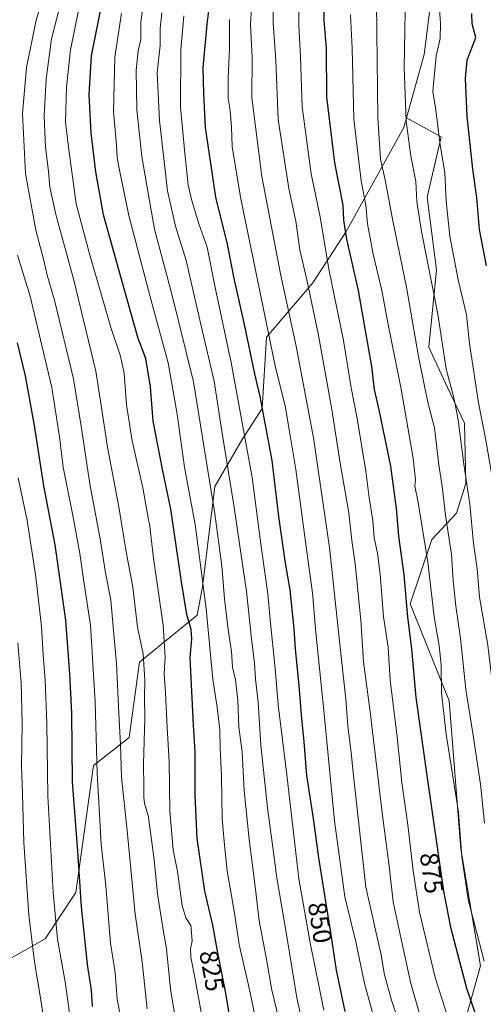
# Model space of a CAD drawing. Units: metres. Extents: x 620361 to 623812, y 4771135 to 4773509.
# Drawn here: x 623273 to 623451, y 4771907 to 4772286 of the extents above; entities that cross this region are included whole.
import ezdxf
from ezdxf.enums import TextEntityAlignment as Align

# ---------------------------------------------------------------- set-up
doc = ezdxf.new("R2010")
doc.units = ezdxf.units.M
doc.header["$MEASUREMENT"] = 0
for name, color, linetype, lineweight in [('Arbolado forestal CxS', 92, 'Continuous', 0), ('Curva de nivel maestra', 30, 'Continuous', 30), ('Curva de nivel normal', 30, 'Continuous', 0), ('Matorral CxS', 135, 'Continuous', 0), ('Pastizal CxS', 92, 'Continuous', 0), ('Rótulo de curva de nivel directora', 7, 'Continuous', 0)]:
    doc.layers.add(name, color=color, linetype=linetype, lineweight=lineweight)
doc.styles.add('Style-Arial', font='txt')

# ---------------------------------------------------------------- blocks, each defined once
blk = doc.blocks.new('*U8')
at = {"layer": 'Pastizal CxS', "color": 92, "linetype": 'Continuous', "lineweight": 0}
blk.add_polyline3d([(623442.5229, 4771894.9391, 871.1963), (623450.0203, 4771921.9293, 879.1974), (623442.5237, 4771966.9127, 879.6369), (623438.0261, 4772023.8921, 881.2562), (623423.0055, 4772061.1463, 875.654), (623431.3759, 4772085.9375, 881.2472), (623440.9111, 4772096.0741, 887.0757), (623444.4861, 4772107.4013, 889.7777), (623443.8903, 4772130.6533, 891.1424), (623437.3355, 4772144.3665, 889.4333), (623430.1847, 4772159.8687, 887.1865), (623433.1649, 4772189.6795, 891.1013), (623429.5897, 4772217.5409, 891.7281), (623434.9529, 4772240.7939, 895.2343), (623421.6725, 4772248.0665, 889.8259), (623428.3979, 4772272.3929, 892.7962), (623430.7703, 4772290.8381, 893.4802)], dxfattribs=at)
blk = doc.blocks.new('*U14')
at = {"layer": 'Arbolado forestal CxS', "color": 92, "linetype": 'Continuous', "lineweight": 0}
blk.add_polyline3d([(623430.7703, 4772290.8381, 893.4802), (623428.3979, 4772272.3929, 892.7962), (623421.6725, 4772248.0665, 889.8259), (623420.6509, 4772244.3711, 889.3423), (623398.4701, 4772204.3839, 874.9445), (623385.5937, 4772184.5643, 866.1619), (623367.7667, 4772163.7541, 854.3594), (623366.1261, 4772136.3027, 849.6222), (623358.3899, 4772124.3965, 843.8821), (623347.9577, 4772106.2773, 835.9448), (623343.0971, 4772067.7493, 829.138), (623341.1163, 4772056.8493, 826.8453), (623318.9381, 4772038.6947, 813.7612), (623314.9635, 4772009.7045, 811.1277), (623301.2779, 4771998.9935, 803.9172), (623294.5057, 4771950.1225, 798.5312), (623282.6205, 4771932.2857, 792.2743), (623266.7731, 4771923.3667, 783.6464)], dxfattribs=at)

msp = doc.modelspace()

# ---------------------------------------------------------------- linework, layer by layer
at = {"layer": 'Arbolado forestal CxS', "color": 92, "linetype": 'Continuous', "lineweight": 0}
for points in [[(623421.6725, 4772248.0665, 889.8259), (623428.3979, 4772272.3929, 892.7962), (623430.7703, 4772290.8381, 893.4802), (623431.2339, 4772305.8383, 893.5813), (623425.2919, 4772334.5813, 890.4424), (623421.8249, 4772352.9183, 887.481), (623431.7313, 4772362.8291, 890.0135), (623441.1411, 4772365.8033, 892.7328), (623446.0945, 4772369.7673, 893.3233), (623458.4763, 4772368.7761, 895.6093), (623471.8491, 4772356.8817, 901.4701), (623486.7073, 4772352.9177, 904.7499), (623493.1463, 4772361.3415, 907.3515), (623498.0995, 4772377.6955, 908.0057), (623503.9721, 4772382.2647, 908.9364), (623507.0157, 4772384.6335, 909.2955), (623522.8645, 4772383.6421, 913.3234), (623533.7609, 4772394.5443, 914.2346), (623536.2383, 4772414.8633, 910.5165), (623535.2473, 4772428.2441, 908.0321), (623519.3983, 4772438.6513, 903.357), (623515.8699, 4772440.4167, 902.6183), (623498.5963, 4772449.0589, 900.3752), (623484.3181, 4772448.7109, 898.9722)], [(623421.6725, 4772248.0665, 889.8259), (623420.6509, 4772244.3711, 889.3423), (623398.4701, 4772204.3839, 874.9445), (623385.5937, 4772184.5643, 866.1619), (623367.7667, 4772163.7541, 854.3594), (623366.1261, 4772136.3027, 849.6222), (623358.3899, 4772124.3965, 843.8821), (623347.9577, 4772106.2773, 835.9448), (623343.0971, 4772067.7493, 829.138), (623341.1163, 4772056.8493, 826.8453), (623318.9381, 4772038.6947, 813.7612), (623314.9635, 4772009.7045, 811.1277), (623301.2779, 4771998.9935, 803.9172), (623294.5057, 4771950.1225, 798.5312), (623282.6205, 4771932.2857, 792.2743), (623266.7731, 4771923.3667, 783.6464)]]:
    msp.add_polyline3d(points, dxfattribs=at)
at = {"layer": 'Curva de nivel maestra', "color": 30, "linetype": 'Continuous', "lineweight": 30, "flags": 128}
for points, elevation in [([(623389.67, 4772299.5401), (623389.78, 4772285.5401), (623390.68, 4772274.7701), (623390.89, 4772256.1301), (623393.89, 4772230.7701), (623397.07, 4772214.5401), (623397.38, 4772208.6801), (623398.55, 4772201.4301), (623402.99, 4772181.6801), (623405.32, 4772168.5001), (623408.11, 4772152.4201), (623409.13, 4772143.6001), (623410.93, 4772135.7701), (623415.45, 4772114.0901), (623417.65, 4772097.7901), (623418.55, 4772087.2201), (623420.53, 4772072.2701), (623422.02, 4772056.0601), (623423.6, 4772043.9101), (623425.27, 4772025.1101), (623429.39, 4771995.1301), (623435.84, 4771950.7301), (623438.6, 4771936.8601), (623444.67, 4771913.3901), (623452.94, 4771889.4501)], 875), ([(623398.06, 4771904.3401), (623394.73, 4771920.3001), (623392.54, 4771934.8201), (623387.88, 4771963.4501), (623385.81, 4771978.5601), (623383.27, 4771995.1801), (623382.29, 4772008.0801), (623381.2, 4772018.4901), (623380.32, 4772029.7801), (623378.88, 4772043.7201), (623378.41, 4772051.5601), (623376.86, 4772066.5501), (623375.08, 4772076.8701), (623372.53, 4772094.7201), (623369.92, 4772116.2701), (623365.29, 4772140.8701), (623363.26, 4772149.6501), (623359.3, 4772168.6501), (623355.2, 4772186.9801), (623352.73, 4772199.5401), (623348.32, 4772217.5401), (623344.36, 4772244.4101), (623343.67, 4772257.3801), (623343.43, 4772267.2701), (623344.92, 4772284.1201), (623346.21, 4772294.5201)], 850), ([(623354.81, 4771895.3101), (623352.01, 4771912.0901), (623349.09, 4771926.8901), (623347.11, 4771937.6501), (623344, 4771950.6701), (623341.14, 4771970.8701), (623340.36, 4771987.5301), (623340.38, 4772004.3001), (623339.65, 4772014.4901), (623338.42, 4772040.5001), (623339.04, 4772047.7601), (623338.8, 4772051.2601), (623337.16, 4772057.0901), (623335.08, 4772069.6001), (623331, 4772097.5401), (623327.79, 4772113.0001), (623324.23, 4772131.3701), (623323.1, 4772144.6601), (623321.37, 4772155.5401), (623318.46, 4772163.2101), (623314.17, 4772178.2101), (623305.05, 4772210.8301), (623302.15, 4772227.3801), (623300.36, 4772242.2701), (623299.52, 4772256.9401), (623300.49, 4772271.9701), (623304.34, 4772291.2101)], 825), ([(623452.44, 4772191.1801), (623449.64, 4772205.1501), (623448.62, 4772217.4601), (623447.19, 4772228.4001), (623444.94, 4772248.6701), (623444.31, 4772263.2101), (623444.94, 4772270.3201), (623448.26, 4772278.9801), (623446.91, 4772284.2101), (623446.69, 4772288.2101)], 900), ([(623300.87, 4771906.3501), (623300.52, 4771912.5801), (623298.96, 4771922.4401), (623296.63, 4771944.6601), (623295.17, 4771966.0901), (623293.1, 4771992.7101), (623292.92, 4772019.1601), (623292.16, 4772034.2101), (623290.66, 4772054.8401), (623286.52, 4772083.9201), (623282.1, 4772106.6101), (623278.57, 4772129.7201), (623275.02, 4772148.8701), (623272.07, 4772161.5401)], 800)]:
    msp.add_lwpolyline(points, dxfattribs=dict(at, elevation=elevation))
at = {"layer": 'Curva de nivel normal', "color": 30, "linetype": 'Continuous', "lineweight": 0, "flags": 128}
for points, elevation in [([(623321.85, 4771905.44), (623319.94, 4771923.45), (623317.2, 4771941.79), (623314.13, 4771973.97), (623312.03, 4771994.54), (623311.58, 4772007.06), (623310.93, 4772019.05), (623310.08, 4772038.21), (623308.89, 4772050.87), (623307.92, 4772062.54), (623305.67, 4772073.88), (623303.95, 4772085.37), (623299.82, 4772107.32), (623296.44, 4772129.54), (623293.56, 4772147.76), (623286.23, 4772177.99), (623283.47, 4772187.64), (623282.1, 4772193.17), (623279.02, 4772204.84), (623275.1, 4772226.66), (623273.9, 4772249.78), (623275.51, 4772267.42), (623279.22, 4772285.65), (623285.25, 4772305.54)], 810), ([(623490.98, 4771880.21), (623475.3, 4771918.46), (623466.94, 4771944.04), (623463.56, 4771959.4), (623460.68, 4771979.47), (623458.84, 4771997.81), (623456.42, 4772016.18), (623452.85, 4772045.25), (623449.66, 4772063.8), (623448.8, 4772074.64), (623447.33, 4772084.5), (623445.95, 4772099.46), (623443.68, 4772114.85), (623441.47, 4772132), (623439.96, 4772139.95), (623436.83, 4772151.56), (623433.65, 4772172.64), (623427.45, 4772204.36), (623425.6, 4772215.87), (623425.23, 4772223.66), (623423.25, 4772233.37), (623421.47, 4772246.81), (623420.73, 4772267.46), (623421.41, 4772303.21)], 890), ([(623421.43, 4771891.91), (623415.86, 4771908.72), (623413.18, 4771918.49), (623411.73, 4771926.82), (623409.42, 4771936.8), (623408.33, 4771942.14), (623405.99, 4771952.17), (623401.35, 4771993.86), (623400.36, 4772003.87), (623399.03, 4772014.25), (623398.25, 4772024.55), (623396.33, 4772042.02), (623392.02, 4772082.81), (623385.85, 4772125.02), (623379.19, 4772160.27), (623373.12, 4772188.11), (623365.95, 4772225.51), (623362.11, 4772255.89), (623362.21, 4772271.29), (623361.58, 4772283.89), (623362.21, 4772295.09)], 860), ([(623438.98, 4771897.78), (623432.65, 4771917.52), (623426.61, 4771942.59), (623424.12, 4771958.55), (623422.16, 4771976.21), (623419.8, 4771992.51), (623418.02, 4772010.07), (623415.36, 4772031.84), (623414.62, 4772044.52), (623412.79, 4772056.23), (623411.43, 4772072.6), (623410.51, 4772080.64), (623409.24, 4772086.54), (623408.63, 4772093.21), (623407.28, 4772101.89), (623406.04, 4772112.17), (623402.59, 4772132.43), (623400.34, 4772144.26), (623397.39, 4772162.5), (623391.83, 4772189.21), (623388.27, 4772210.64), (623385.01, 4772226.59), (623381.5, 4772252.3), (623380.82, 4772271.38), (623380.15, 4772283.59), (623380.24, 4772296.08)], 870), ([(623334.26, 4771892.12), (623330.91, 4771912.96), (623329.36, 4771928.48), (623327.89, 4771936.54), (623325.82, 4771949.58), (623324.56, 4771962.69), (623322.425, 4771978.9731), (623322.39, 4771979.24), (623320.88, 4771984.47), (623320.55, 4771986.7), (623320.64, 4771990.83), (623320.41, 4771999.54), (623320.99, 4772017.21), (623320.9, 4772024.98), (623321.04, 4772031.87), (623320.38, 4772041.96), (623318.22, 4772052.21), (623316.37, 4772067.54), (623313.84, 4772081.21), (623310.94, 4772098.44), (623306.68, 4772121.49), (623304.43, 4772135.78), (623302.14, 4772150.61), (623293.71, 4772185.68), (623286.78, 4772210.96), (623284.42, 4772221.36), (623283.89, 4772227.45), (623282.82, 4772236.87), (623282.26, 4772248.89), (623282.99, 4772262.95), (623285.03, 4772278.43), (623288.87, 4772293.52)], 815), ([(623374.18, 4771894.58), (623369.8, 4771912.61), (623367.61, 4771925.12), (623364.95, 4771939.27), (623363.4, 4771952.5), (623361.11, 4771970.54), (623359.13, 4771989.41), (623358.38, 4772004.22), (623357.19, 4772013.69), (623356.72, 4772024.04), (623355.79, 4772031.91), (623354.76, 4772036.87), (623354.37, 4772042.86), (623353.02, 4772051.32), (623351.61, 4772063.07), (623350.64, 4772075.84), (623347.91, 4772095.82), (623339.71, 4772146.58), (623331.35, 4772180.32), (623324.7, 4772205.21), (623322.425, 4772218.3984), (623319.87, 4772233.21), (623317.92, 4772251.21), (623317.59, 4772266.47), (623318.39, 4772273.79), (623319.41, 4772278.25), (623319.4, 4772284.96), (623320.5, 4772292.27)], 835), ([(623370.35, 4772293.94), (623370.34, 4772284.53), (623371.39, 4772270.23), (623372.31, 4772247.48), (623376.39, 4772220.9), (623379.1, 4772208.32), (623380.6, 4772197.31), (623383.24, 4772185.77), (623387.65, 4772165.13), (623390.69, 4772148.1), (623392.96, 4772135.87), (623396.17, 4772115.21), (623399.42, 4772096.21), (623400.6, 4772085.54), (623401.82, 4772076.54), (623404.04, 4772054.87), (623405.14, 4772038.87), (623407.62, 4772019.6), (623412.38, 4771979.76), (623414.95, 4771960.26), (623416.48, 4771946.54), (623419.55, 4771932.2), (623423.31, 4771915.19), (623429.72, 4771892.87)], 865), ([(623451.68, 4771976.83), (623450.13, 4771991.77), (623447.16, 4772011.4), (623444.42, 4772028.21), (623442.38, 4772047.96), (623440.62, 4772060.33), (623439.63, 4772070.17), (623438.89, 4772080.21), (623436.68, 4772095.31), (623435.28, 4772106.29), (623434.02, 4772114.64), (623432.37, 4772128.85), (623429.93, 4772138.2), (623428.5, 4772144.86), (623426.19, 4772156.36), (623421.68, 4772183.02), (623416.38, 4772208.41), (623413.58, 4772223.54), (623411.6, 4772232.21), (623410.56, 4772248.1), (623410.02, 4772292.24)], 885), ([(623344.4, 4771894.32), (623340.29, 4771916.78), (623338.64, 4771925.27), (623338.6, 4771928.47), (623339.22, 4771931.54), (623338.71, 4771937.51), (623336.77, 4771940.41), (623335.34, 4771945.18), (623333.59, 4771958.21), (623331.82, 4771966.54), (623330.64, 4771981.52), (623330.34, 4772000.44), (623329.58, 4772013.56), (623328.92, 4772026.96), (623328.41, 4772034.19), (623328.86, 4772040.78), (623328.07, 4772052.99), (623324.28, 4772078.73), (623322.72, 4772091.9), (623322.425, 4772093.5319), (623320.22, 4772105.73), (623316.05, 4772123.89), (623313.92, 4772137.76), (623313.06, 4772149.71), (623311.67, 4772156.43), (623308.09, 4772167.07), (623299.65, 4772195.82), (623294.51, 4772215.02), (623291.57, 4772236.74), (623290.52, 4772246.39), (623290.79, 4772260.05), (623292.34, 4772274.2), (623295.51, 4772289.33)], 820), ([(623364.12, 4771899.2), (623361.4, 4771912.21), (623357.28, 4771930.11), (623355.49, 4771942.16), (623352.68, 4771958.44), (623351.59, 4771968.54), (623350.76, 4771978.54), (623350.53, 4771994.87), (623349.94, 4772005.77), (623349.8, 4772012.78), (623348.81, 4772021.43), (623347.13, 4772032.13), (623344.51, 4772059.23), (623342.64, 4772074.15), (623340.28, 4772091.63), (623336.18, 4772113.74), (623333.45, 4772134.14), (623329.96, 4772153.87), (623324.66, 4772173.08), (623322.425, 4772181.6232), (623314.86, 4772210.54), (623311.17, 4772228.54), (623310.37, 4772232.83), (623310.09, 4772237.68), (623308.98, 4772250.45), (623309.38, 4772271.39), (623312.05, 4772288.31)], 830), ([(623384.42, 4771887.26), (623379.38, 4771909.69), (623375.55, 4771933.28), (623371.79, 4771955.77), (623370.27, 4771967.44), (623368.18, 4771982.68), (623365.63, 4772006.81), (623364.58, 4772023.32), (623363.56, 4772032.22), (623363.15, 4772038.54), (623362.09, 4772046.55), (623360.06, 4772065.93), (623355.21, 4772099.1), (623350.54, 4772127.64), (623347.63, 4772146.78), (623342.69, 4772168.13), (623336.85, 4772193.21), (623332.72, 4772206.42), (623329.75, 4772219.96), (623326.6, 4772247), (623325.78, 4772265.44), (623326.84, 4772275.86), (623326.88, 4772282.5), (623327.58, 4772288.53)], 840), ([(623451.44, 4771923.77), (623445.36, 4771947.43), (623442.96, 4771963.88), (623441.57, 4771981.1), (623436.88, 4772011.05), (623435.05, 4772026.89), (623434.89, 4772037.73), (623434.2, 4772045.04), (623432.32, 4772056.16), (623429.78, 4772077.17), (623426.07, 4772100.1), (623424.81, 4772106.44), (623425.1, 4772108.85), (623424.17, 4772117.21), (623419.61, 4772143.73), (623414.61, 4772168.62), (623412.14, 4772181.64), (623408.82, 4772195.66), (623406.67, 4772207.26), (623405.96, 4772214.48), (623404.2, 4772223.86), (623401.33, 4772247.52), (623400.75, 4772274.92), (623400.02, 4772287.64)], 880), ([(623499.8, 4771886.3), (623487.97, 4771916.31), (623477.08, 4771951.92), (623472.67, 4771972.84), (623468.37, 4771998.22), (623464.22, 4772033.11), (623459.47, 4772063.54), (623457.31, 4772087.21), (623455.31, 4772105.42), (623452.16, 4772124.18), (623449.35, 4772138.52), (623445.82, 4772161.24), (623444.7, 4772172.38), (623441.53, 4772185.73), (623438.24, 4772202.62), (623436.87, 4772216.09), (623436.4, 4772226.92), (623434.4, 4772238.54), (623432.84, 4772251.12), (623431.79, 4772258.21), (623433.01, 4772271.97), (623434.52, 4772278.56), (623434.74, 4772284.4), (623434.33, 4772289.8)], 895), ([(623389.82, 4771904.85), (623384.59, 4771930.83), (623380.22, 4771955.35), (623375.53, 4771995.44), (623372.2, 4772022.37), (623371.1, 4772036.28), (623369.18, 4772055.02), (623368.3, 4772065.05), (623365.76, 4772083.24), (623362.32, 4772109.82), (623357.89, 4772133.64), (623354.21, 4772154.02), (623348.03, 4772182.78), (623344.97, 4772198.31), (623341.77, 4772207.29), (623338.98, 4772216.66), (623337.68, 4772222.19), (623336.29, 4772235.8), (623334.73, 4772252.3), (623334.85, 4772274.39), (623335.96, 4772287.34)], 845), ([(623413.36, 4771886.21), (623405.44, 4771915.21), (623402.07, 4771931.18), (623400.37, 4771938.43), (623397.86, 4771948.51), (623393.98, 4771977.7), (623389.85, 4772020.19), (623386.81, 4772050.17), (623385.52, 4772065.43), (623383.67, 4772078.34), (623379.06, 4772112.88), (623376.83, 4772125.92), (623374.99, 4772137.26), (623371.2, 4772152.05), (623357.8, 4772217.62), (623354.56, 4772237.07), (623354.3, 4772244.47), (623353.79, 4772250.96), (623353.04, 4772255.55), (623352.99, 4772263.32), (623353.52, 4772274.56), (623353.5, 4772285.87)], 855), ([(623313.06, 4771894.92), (623310.33, 4771909.17), (623309.59, 4771919.43), (623307.76, 4771930.68), (623306, 4771952.69), (623304.13, 4771968.73), (623302.59, 4771996.06), (623301.88, 4772023.54), (623300.02, 4772052.99), (623297.64, 4772068.91), (623296, 4772080.5), (623293.34, 4772095.18), (623289.55, 4772113.72), (623288.22, 4772125.39), (623285.16, 4772144.33), (623280.91, 4772162.7), (623276.82, 4772179.56), (623271.95, 4772195.21)], 805), ([(623272.25, 4772109.6), (623275.71, 4772093.16), (623279.11, 4772071.61), (623281.27, 4772052.47), (623281.84, 4772041.52), (623282.67, 4772031.73), (623283.27, 4772015.22), (623283.65, 4771987.25), (623285.78, 4771950.25), (623287.36, 4771932.24), (623290.45, 4771914.99), (623292.97, 4771896.24)], 795), ([(623285.62, 4771878.79), (623280.95, 4771908.81), (623278.55, 4771923.53), (623276.38, 4771941.44), (623274.49, 4771969.38), (623273.92, 4771988.1), (623273.53, 4771999.04), (623273.74, 4772015.1), (623273.46, 4772030.74), (623272.19, 4772046.21)], 790)]:
    msp.add_lwpolyline(points, dxfattribs=dict(at, elevation=elevation))
at = {"layer": 'Matorral CxS', "color": 135, "linetype": 'Continuous', "lineweight": 0}
for points in [[(623266.7731, 4771923.3667, 783.6464), (623282.6205, 4771932.2857, 792.2743), (623294.5057, 4771950.1225, 798.5312), (623301.2779, 4771998.9935, 803.9172), (623314.9635, 4772009.7045, 811.1277), (623318.9381, 4772038.6947, 813.7612), (623341.1163, 4772056.8493, 826.8453), (623343.0971, 4772067.7493, 829.138), (623347.9577, 4772106.2773, 835.9448), (623358.3899, 4772124.3965, 843.8821), (623366.1261, 4772136.3027, 849.6222), (623367.7667, 4772163.7541, 854.3594), (623385.5937, 4772184.5643, 866.1619), (623398.4701, 4772204.3839, 874.9445), (623420.6509, 4772244.3711, 889.3423), (623421.6725, 4772248.0665, 889.8259), (623434.9529, 4772240.7939, 895.2343), (623429.5897, 4772217.5409, 891.7281), (623433.1649, 4772189.6795, 891.1013), (623430.1847, 4772159.8687, 887.1865), (623437.3355, 4772144.3665, 889.4333), (623443.8903, 4772130.6533, 891.1424), (623444.4861, 4772107.4013, 889.7777), (623440.9111, 4772096.0741, 887.0757), (623431.3759, 4772085.9375, 881.2472), (623423.0055, 4772061.1463, 875.654), (623438.0261, 4772023.8921, 881.2562), (623442.5237, 4771966.9127, 879.6369), (623450.0203, 4771921.9293, 879.1974), (623442.5229, 4771894.9391, 871.1963)], [(623421.6725, 4772248.0665, 889.8259), (623420.6509, 4772244.3711, 889.3423), (623398.4701, 4772204.3839, 874.9445), (623385.5937, 4772184.5643, 866.1619), (623367.7667, 4772163.7541, 854.3594), (623366.1261, 4772136.3027, 849.6222), (623358.3899, 4772124.3965, 843.8821), (623347.9577, 4772106.2773, 835.9448), (623343.0971, 4772067.7493, 829.138), (623341.1163, 4772056.8493, 826.8453), (623318.9381, 4772038.6947, 813.7612), (623314.9635, 4772009.7045, 811.1277), (623301.2779, 4771998.9935, 803.9172), (623294.5057, 4771950.1225, 798.5312), (623282.6205, 4771932.2857, 792.2743), (623266.7731, 4771923.3667, 783.6464)], [(623421.6725, 4772248.0665, 889.8259), (623434.9529, 4772240.7939, 895.2343), (623429.5897, 4772217.5409, 891.7281), (623433.1649, 4772189.6795, 891.1013), (623430.1847, 4772159.8687, 887.1865), (623437.3355, 4772144.3665, 889.4333), (623443.8903, 4772130.6533, 891.1424), (623444.4861, 4772107.4013, 889.7777), (623440.9111, 4772096.0741, 887.0757), (623431.3759, 4772085.9375, 881.2472), (623423.0055, 4772061.1463, 875.654), (623438.0261, 4772023.8921, 881.2562), (623442.5237, 4771966.9127, 879.6369), (623450.0203, 4771921.9293, 879.1974), (623442.5229, 4771894.9391, 871.1963), (623438.0243, 4771869.4487, 864.8512), (623448.5199, 4771837.9603, 864.4386), (623453.0181, 4771815.4685, 861.5144), (623462.0145, 4771801.9733, 862.9599), (623466.4935, 4771772.9863, 856.6221), (623501.6527, 4771741.3857, 861.5531), (623558.8603, 4771685.3407, 851.2492)]]:
    msp.add_polyline3d(points, dxfattribs=at)
at = {"layer": 'Pastizal CxS', "color": 92, "linetype": 'Continuous', "lineweight": 0}
for points in [[(623421.6725, 4772248.0665, 889.8259), (623428.3979, 4772272.3929, 892.7962), (623430.7703, 4772290.8381, 893.4802), (623431.2339, 4772305.8383, 893.5813), (623425.2919, 4772334.5813, 890.4424), (623421.8249, 4772352.9183, 887.481), (623431.7313, 4772362.8291, 890.0135), (623441.1411, 4772365.8033, 892.7328), (623446.0945, 4772369.7673, 893.3233), (623458.4763, 4772368.7761, 895.6093), (623471.8491, 4772356.8817, 901.4701), (623486.7073, 4772352.9177, 904.7499), (623493.1463, 4772361.3415, 907.3515), (623498.0995, 4772377.6955, 908.0057), (623503.9721, 4772382.2647, 908.9364), (623507.0157, 4772384.6335, 909.2955), (623522.8645, 4772383.6421, 913.3234), (623533.7609, 4772394.5443, 914.2346), (623536.2383, 4772414.8633, 910.5165), (623535.2473, 4772428.2441, 908.0321), (623519.3983, 4772438.6513, 903.357), (623515.8699, 4772440.4167, 902.6183), (623498.5963, 4772449.0589, 900.3752), (623484.3181, 4772448.7109, 898.9722)], [(623421.6725, 4772248.0665, 889.8259), (623434.9529, 4772240.7939, 895.2343), (623429.5897, 4772217.5409, 891.7281), (623433.1649, 4772189.6795, 891.1013), (623430.1847, 4772159.8687, 887.1865), (623437.3355, 4772144.3665, 889.4333), (623443.8903, 4772130.6533, 891.1424), (623444.4861, 4772107.4013, 889.7777), (623440.9111, 4772096.0741, 887.0757), (623431.3759, 4772085.9375, 881.2472), (623423.0055, 4772061.1463, 875.654), (623438.0261, 4772023.8921, 881.2562), (623442.5237, 4771966.9127, 879.6369), (623450.0203, 4771921.9293, 879.1974), (623442.5229, 4771894.9391, 871.1963), (623438.0243, 4771869.4487, 864.8512), (623448.5199, 4771837.9603, 864.4386), (623453.0181, 4771815.4685, 861.5144), (623462.0145, 4771801.9733, 862.9599), (623466.4935, 4771772.9863, 856.6221), (623501.6527, 4771741.3857, 861.5531), (623558.8603, 4771685.3407, 851.2492)]]:
    msp.add_polyline3d(points, dxfattribs=at)

# ---------------------------------------------------------------- block references
at = {"layer": 'Arbolado forestal CxS', "color": 92, "linetype": 'Continuous', "lineweight": 0}
msp.add_blockref('*U14', (0, 0), dxfattribs=at)
at = {"layer": 'Pastizal CxS', "color": 92, "linetype": 'Continuous', "lineweight": 0}
msp.add_blockref('*U8', (0, 0), dxfattribs=at)

# ---------------------------------------------------------------- texts
at = {"layer": 'Rótulo de curva de nivel directora', "color": 7, "linetype": 'Continuous', "lineweight": 0, "style": 'Style-Arial'}
for s, rotation, p in [('875', 278.265414, (623431.2833, 4771957.6139)), ('850', 279.244718, (623388.3585, 4771938.5545)), ('825', 280.426669, (623346.7614, 4771920.0295))]:
    msp.add_text(s, height=7, rotation=rotation, dxfattribs=at).set_placement(p, align=Align.MIDDLE_CENTER)

doc.saveas('drawing.dxf')
